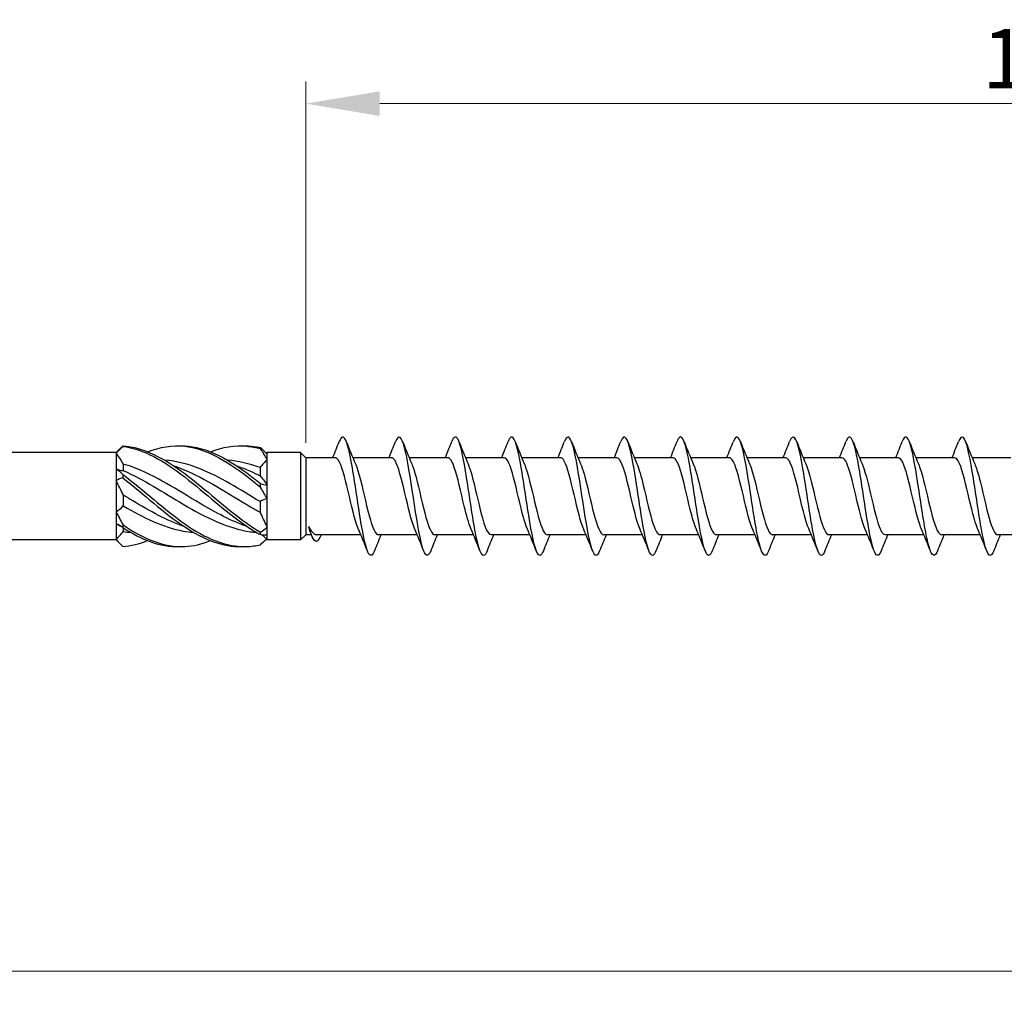
# Model space of a CAD drawing. Units: millimetres. Extents: x 1726 to 2466, y 1253 to 1639.
# Drawn here: x 2023 to 2089, y 1466 to 1532 of the extents above; entities that cross this region are included whole.
import ezdxf

# ---------------------------------------------------------------- set-up
doc = ezdxf.new("R2010")
doc.units = ezdxf.units.MM
doc.layers.add('Dimensions', color=1, linetype='Continuous', lineweight=20)
doc.layers.add('Part', color=7, linetype='Continuous', lineweight=25)
doc.styles.add('EU_style', font='arial.ttf')
doc.dimstyles.new('Dim_2D', dxfattribs={"dimtxt": 4, "dimasz": 5, "dimexe": 1.5, "dimexo": 1, "dimgap": 1, "dimtad": 1, "dimdec": 1, "dimdsep": 46, "dimtxsty": 'EU_style', "dimcen": 2.5, "dimclrd": 256, "dimclre": 256, "dimclrt": 256, "dimadec": 0, "dimazin": 0, "dimtfac": 1, "dimtdec": 1, "dimtmove": 0, "dimatfit": 3, "dimfxl": 0, "dimtolj": 1, "dimtzin": 0, "dimlwd": -1, "dimlwe": -1, "dimarcsym": 0})

# ---------------------------------------------------------------- blocks, each defined once
blk = doc.blocks.new('*D5')
at = {"layer": 'Defpoints', "color": 0}
for p in [(2142.25, 1500), (1862.223, 1494.804), (2142.25, 1467.939)]:
    blk.add_point(p, dxfattribs=at)
at = {"layer": 'Dimensions'}
for p, q in [((2142.25, 1499), (2142.25, 1466.439)), ((1862.223, 1493.804), (1862.223, 1466.439)), ((1867.223, 1467.939), (2137.25, 1467.939))]:
    blk.add_line(p, q, dxfattribs=at)
for points in [[(1867.223, 1468.772), (1867.223, 1467.106), (1862.223, 1467.939)], [(2137.25, 1468.772), (2137.25, 1467.106), (2142.25, 1467.939)]]:
    blk.add_solid(points, dxfattribs=at)
at = {"layer": 'Dimensions', "insert": (2002.237, 1470.981), "char_height": 4, "attachment_point": 5, "style": 'EU_style'}
blk.add_mtext('\\A1;280', dxfattribs=at)
blk = doc.blocks.new('*D6')
at = {"layer": 'Defpoints', "color": 0}
for p in [(2142.25, 1526.505), (2042.25, 1502.6), (2142.25, 1500)]:
    blk.add_point(p, dxfattribs=at)
at = {"layer": 'Dimensions'}
for p, q in [((2042.25, 1503.6), (2042.25, 1528.005)), ((2142.25, 1501), (2142.25, 1528.005)), ((2047.25, 1526.505), (2137.25, 1526.505))]:
    blk.add_line(p, q, dxfattribs=at)
for points in [[(2047.25, 1527.338), (2047.25, 1525.672), (2042.25, 1526.505)], [(2137.25, 1527.338), (2137.25, 1525.672), (2142.25, 1526.505)]]:
    blk.add_solid(points, dxfattribs=at)
at = {"layer": 'Dimensions', "insert": (2092.448, 1529.547), "char_height": 4, "attachment_point": 5, "style": 'EU_style'}
blk.add_mtext('\\A1;100', dxfattribs=at)

msp = doc.modelspace()

# ---------------------------------------------------------------- linework, layer by layer
at = {"layer": 'Part'}
for p, q in [((2029.45, 1502.95), (2029.748, 1503.248)), ((2029.45, 1502.95), (1868.55, 1502.95)), ((2029.45, 1502.95), (2029.45, 1502.913)), ((2029.45, 1502.913), (2029.45, 1501.86)), ((2039.598, 1502.898), (2039.65, 1502.95)), ((2041.9, 1502.95), (2039.65, 1502.95)), ((2039.65, 1502.851), (2039.65, 1502.95)), ((2039.65, 1502.472), (2039.65, 1502.851)), ((2041.9, 1502.95), (2041.9, 1497.05)), ((2042.25, 1502.6), (2041.9, 1502.95)), ((2042.25, 1502.6), (2042.25, 1497.4)), ((2044.24, 1502.6), (2042.25, 1502.6)), ((2048.04, 1502.6), (2045.43, 1502.6)), ((2051.84, 1502.6), (2049.23, 1502.6)), ((2055.64, 1502.6), (2053.03, 1502.6)), ((2059.44, 1502.6), (2056.83, 1502.6)), ((2063.24, 1502.6), (2060.63, 1502.6)), ((2067.04, 1502.6), (2064.43, 1502.6)), ((2070.84, 1502.6), (2068.23, 1502.6)), ((2074.64, 1502.6), (2072.03, 1502.6)), ((2078.44, 1502.6), (2075.83, 1502.6)), ((2082.24, 1502.6), (2079.63, 1502.6)), ((2086.04, 1502.6), (2083.43, 1502.6)), ((2089.84, 1502.6), (2087.23, 1502.6)), ((2029.934, 1502.173), (2029.934, 1501.729)), ((2039.166, 1501.929), (2039.166, 1501.386)), ((2039.65, 1500.768), (2039.65, 1502.472)), ((2029.45, 1501.86), (2029.45, 1501.053)), ((2029.45, 1501.053), (2029.45, 1498.947)), ((2039.65, 1499.841), (2039.65, 1500.768)), ((2029.934, 1500.078), (2029.934, 1499.342)), ((2039.166, 1499.635), (2039.166, 1498.926)), ((2039.65, 1497.917), (2039.65, 1499.841)), ((2029.45, 1498.947), (2029.45, 1498.14)), ((2029.45, 1498.14), (2029.45, 1497.087)), ((2029.934, 1497.861), (2029.934, 1497.613)), ((2039.323, 1497.377), (2039.65, 1497.05)), ((2039.65, 1497.369), (2039.65, 1497.917)), ((2039.65, 1497.05), (2039.65, 1497.369)), ((2042.25, 1497.4), (2041.9, 1497.05)), ((2042.631, 1497.4), (2042.25, 1497.4)), ((2045.97, 1497.4), (2042.996, 1497.4)), ((2049.77, 1497.4), (2047.16, 1497.4)), ((2053.57, 1497.4), (2050.96, 1497.4)), ((2057.37, 1497.4), (2054.76, 1497.4)), ((2061.17, 1497.4), (2058.56, 1497.4)), ((2064.97, 1497.4), (2062.36, 1497.4)), ((2068.77, 1497.4), (2066.16, 1497.4)), ((2072.57, 1497.4), (2069.96, 1497.4)), ((2076.37, 1497.4), (2073.76, 1497.4)), ((2080.17, 1497.4), (2077.56, 1497.4)), ((2083.97, 1497.4), (2081.36, 1497.4)), ((2087.77, 1497.4), (2085.16, 1497.4)), ((2091.57, 1497.4), (2088.96, 1497.4)), ((2029.45, 1497.05), (1868.55, 1497.05)), ((2029.45, 1497.087), (2029.45, 1497.05)), ((2029.45, 1497.05), (2029.748, 1496.752)), ((2041.9, 1497.05), (2039.65, 1497.05))]:
    msp.add_line(p, q, dxfattribs=at)
for points, knots in [([(2046.888, 1496.314), (2046.765, 1496.007), (2046.643, 1495.919), (2046.52, 1496.092), (2046.32, 1496.374), (2046.121, 1497.337), (2045.921, 1498.569), (2045.722, 1499.802), (2045.522, 1501.267), (2045.322, 1502.338), (2045.123, 1503.409), (2044.923, 1504.054), (2044.724, 1503.996), (2044.653, 1503.976), (2044.582, 1503.868), (2044.512, 1503.687)], [140.977949, 140.977949, 140.977949, 140.977949, 141.586597, 141.586597, 141.586597, 142.576713, 142.576713, 142.576713, 143.566829, 143.566829, 143.566829, 144.556945, 144.556945, 144.556945, 144.906983, 144.906983, 144.906983, 144.906983]), ([(2050.688, 1496.306), (2050.496, 1495.823), (2050.305, 1495.935), (2050.113, 1496.606), (2049.913, 1497.304), (2049.714, 1498.587), (2049.514, 1499.907), (2049.314, 1501.227), (2049.115, 1502.543), (2048.915, 1503.292), (2048.716, 1504.042), (2048.516, 1504.203), (2048.316, 1503.705), (2048.315, 1503.702), (2048.313, 1503.698), (2048.312, 1503.694)], [134.694763, 134.694763, 134.694763, 134.694763, 135.645901, 135.645901, 135.645901, 136.636017, 136.636017, 136.636017, 137.626133, 137.626133, 137.626133, 138.616249, 138.616249, 138.616249, 138.623797, 138.623797, 138.623797, 138.623797]), ([(2054.488, 1496.312), (2054.427, 1496.155), (2054.366, 1496.053), (2054.305, 1496.016), (2054.105, 1495.897), (2053.905, 1496.479), (2053.706, 1497.513), (2053.506, 1498.547), (2053.307, 1500.002), (2053.107, 1501.255), (2052.907, 1502.509), (2052.708, 1503.523), (2052.508, 1503.864), (2052.376, 1504.09), (2052.244, 1504.017), (2052.112, 1503.686)], [128.411578, 128.411578, 128.411578, 128.411578, 128.715088, 128.715088, 128.715088, 129.705204, 129.705204, 129.705204, 130.69532, 130.69532, 130.69532, 131.685436, 131.685436, 131.685436, 132.340612, 132.340612, 132.340612, 132.340612]), ([(2058.288, 1496.314), (2058.158, 1495.988), (2058.028, 1495.912), (2057.897, 1496.127), (2057.698, 1496.456), (2057.498, 1497.46), (2057.299, 1498.71), (2057.099, 1499.959), (2056.899, 1501.416), (2056.7, 1502.458), (2056.5, 1503.499), (2056.301, 1504.094), (2056.101, 1503.987), (2056.038, 1503.953), (2055.975, 1503.85), (2055.912, 1503.688)], [122.128393, 122.128393, 122.128393, 122.128393, 122.774392, 122.774392, 122.774392, 123.764508, 123.764508, 123.764508, 124.754624, 124.754624, 124.754624, 125.74474, 125.74474, 125.74474, 126.057427, 126.057427, 126.057427, 126.057427]), ([(2062.088, 1496.306), (2061.889, 1495.801), (2061.69, 1495.948), (2061.49, 1496.687), (2061.291, 1497.427), (2061.091, 1498.736), (2060.891, 1500.056), (2060.692, 1501.376), (2060.492, 1502.666), (2060.293, 1503.375), (2060.099, 1504.062), (2059.905, 1504.182), (2059.712, 1503.694)], [115.845208, 115.845208, 115.845208, 115.845208, 116.833695, 116.833695, 116.833695, 117.823812, 117.823812, 117.823812, 118.813928, 118.813928, 118.813928, 119.774241, 119.774241, 119.774241, 119.774241]), ([(2065.888, 1496.313), (2065.819, 1496.137), (2065.751, 1496.03), (2065.682, 1496.006), (2065.482, 1495.936), (2065.283, 1496.568), (2065.083, 1497.632), (2064.884, 1498.696), (2064.684, 1500.159), (2064.484, 1501.396), (2064.285, 1502.633), (2064.085, 1503.607), (2063.886, 1503.9), (2063.761, 1504.083), (2063.636, 1503.998), (2063.512, 1503.686)], [109.562022, 109.562022, 109.562022, 109.562022, 109.902883, 109.902883, 109.902883, 110.892999, 110.892999, 110.892999, 111.883115, 111.883115, 111.883115, 112.873231, 112.873231, 112.873231, 113.491056, 113.491056, 113.491056, 113.491056]), ([(2069.688, 1496.313), (2069.55, 1495.969), (2069.413, 1495.906), (2069.275, 1496.167), (2069.075, 1496.544), (2068.876, 1497.588), (2068.676, 1498.852), (2068.476, 1500.117), (2068.277, 1501.564), (2068.077, 1502.574), (2067.878, 1503.585), (2067.678, 1504.128), (2067.478, 1503.972), (2067.423, 1503.929), (2067.367, 1503.832), (2067.312, 1503.689)], [103.278837, 103.278837, 103.278837, 103.278837, 103.962187, 103.962187, 103.962187, 104.952303, 104.952303, 104.952303, 105.942419, 105.942419, 105.942419, 106.932535, 106.932535, 106.932535, 107.207871, 107.207871, 107.207871, 107.207871]), ([(2073.488, 1496.306), (2073.481, 1496.288), (2073.474, 1496.27), (2073.467, 1496.254), (2073.267, 1495.791), (2073.067, 1495.993), (2072.868, 1496.773), (2072.668, 1497.553), (2072.468, 1498.887), (2072.269, 1500.206), (2072.069, 1501.524), (2071.87, 1502.786), (2071.67, 1503.453), (2071.484, 1504.074), (2071.298, 1504.16), (2071.112, 1503.693)], [96.995652, 96.995652, 96.995652, 96.995652, 97.031374, 97.031374, 97.031374, 98.02149, 98.02149, 98.02149, 99.011606, 99.011606, 99.011606, 100.001722, 100.001722, 100.001722, 100.924686, 100.924686, 100.924686, 100.924686]), ([(2077.288, 1496.314), (2077.212, 1496.118), (2077.136, 1496.008), (2077.059, 1496), (2076.86, 1495.98), (2076.66, 1496.662), (2076.461, 1497.754), (2076.261, 1498.846), (2076.061, 1500.316), (2075.862, 1501.535), (2075.662, 1502.754), (2075.463, 1503.685), (2075.263, 1503.93), (2075.146, 1504.074), (2075.029, 1503.98), (2074.912, 1503.685)], [90.712466, 90.712466, 90.712466, 90.712466, 91.090678, 91.090678, 91.090678, 92.080794, 92.080794, 92.080794, 93.07091, 93.07091, 93.07091, 94.061026, 94.061026, 94.061026, 94.6415, 94.6415, 94.6415, 94.6415]), ([(2081.088, 1496.312), (2080.943, 1495.95), (2080.798, 1495.903), (2080.652, 1496.212), (2080.453, 1496.636), (2080.253, 1497.718), (2080.053, 1498.996), (2079.854, 1500.274), (2079.654, 1501.708), (2079.455, 1502.687), (2079.255, 1503.665), (2079.055, 1504.156), (2078.856, 1503.952), (2078.808, 1503.902), (2078.76, 1503.813), (2078.712, 1503.69)], [84.429281, 84.429281, 84.429281, 84.429281, 85.149981, 85.149981, 85.149981, 86.140098, 86.140098, 86.140098, 87.130214, 87.130214, 87.130214, 88.12033, 88.12033, 88.12033, 88.358315, 88.358315, 88.358315, 88.358315]), ([(2084.888, 1496.307), (2084.873, 1496.269), (2084.859, 1496.235), (2084.844, 1496.204), (2084.644, 1495.788), (2084.445, 1496.044), (2084.245, 1496.863), (2084.046, 1497.683), (2083.846, 1499.04), (2083.646, 1500.355), (2083.447, 1501.67), (2083.247, 1502.902), (2083.047, 1503.526), (2082.869, 1504.083), (2082.69, 1504.139), (2082.512, 1503.693)], [78.146096, 78.146096, 78.146096, 78.146096, 78.219169, 78.219169, 78.219169, 79.209285, 79.209285, 79.209285, 80.199401, 80.199401, 80.199401, 81.189517, 81.189517, 81.189517, 82.07513, 82.07513, 82.07513, 82.07513]), ([(2088.688, 1496.314), (2088.604, 1496.1), (2088.521, 1495.989), (2088.437, 1496.001), (2088.237, 1496.03), (2088.038, 1496.76), (2087.838, 1497.879), (2087.638, 1498.999), (2087.439, 1500.473), (2087.239, 1501.672), (2087.04, 1502.871), (2086.84, 1503.759), (2086.64, 1503.955), (2086.531, 1504.063), (2086.421, 1503.961), (2086.312, 1503.685)], [71.86291, 71.86291, 71.86291, 71.86291, 72.278473, 72.278473, 72.278473, 73.268589, 73.268589, 73.268589, 74.258705, 74.258705, 74.258705, 75.248821, 75.248821, 75.248821, 75.791944, 75.791944, 75.791944, 75.791944]), ([(2029.902, 1503.393), (2029.901, 1503.388), (2029.9, 1503.384), (2029.9, 1503.374), (2029.901, 1503.37), (2029.902, 1503.365)], [-0.02500525, -0.02500525, -0.02500525, -0.02500525, -0.01269446, -0.01269446, 0, 0, 0, 0]), ([(2029.902, 1503.393), (2031.297, 1503.306), (2032.692, 1502.571), (2034.087, 1501.526), (2035.481, 1500.481), (2036.876, 1499.163), (2038.271, 1498.176), (2038.58, 1497.957), (2038.889, 1497.754), (2039.198, 1497.573)], [0.111446, 0.111446, 0.111446, 0.111446, 1.142444, 1.142444, 1.142444, 2.173443, 2.173443, 2.173443, 2.401828, 2.401828, 2.401828, 2.401828]), ([(2029.902, 1503.365), (2031.297, 1503.192), (2032.692, 1502.379), (2034.087, 1501.299), (2035.481, 1500.218), (2036.876, 1498.908), (2038.271, 1497.97), (2038.58, 1497.762), (2038.889, 1497.572), (2039.198, 1497.404)], [0.111446, 0.111446, 0.111446, 0.111446, 1.142444, 1.142444, 1.142444, 2.173443, 2.173443, 2.173443, 2.401828, 2.401828, 2.401828, 2.401828]), ([(2031.575, 1502.999), (2032.412, 1503.324), (2033.249, 1503.465), (2034.087, 1503.373), (2035.481, 1503.219), (2036.876, 1502.423), (2038.271, 1501.349), (2038.58, 1501.112), (2038.889, 1500.862), (2039.198, 1500.607)], [0.523599, 0.523599, 0.523599, 0.523599, 1.142444, 1.142444, 1.142444, 2.173443, 2.173443, 2.173443, 2.401828, 2.401828, 2.401828, 2.401828]), ([(2033.7, 1503.399), (2033.829, 1503.404), (2033.958, 1503.403), (2034.087, 1503.396), (2035.481, 1503.328), (2036.876, 1502.611), (2038.271, 1501.575), (2038.58, 1501.345), (2038.889, 1501.102), (2039.198, 1500.851)], [1.047198, 1.047198, 1.047198, 1.047198, 1.142444, 1.142444, 1.142444, 2.173443, 2.173443, 2.173443, 2.401828, 2.401828, 2.401828, 2.401828]), ([(2035.825, 1502.999), (2036.64, 1503.316), (2037.456, 1503.458), (2038.271, 1503.38), (2038.58, 1503.35), (2038.889, 1503.29), (2039.198, 1503.203)], [1.5707963, 1.5707963, 1.5707963, 1.5707963, 2.1734428, 2.1734428, 2.1734428, 2.4018284, 2.4018284, 2.4018284, 2.4018284]), ([(2037.95, 1503.399), (2038.057, 1503.403), (2038.164, 1503.403), (2038.271, 1503.399), (2038.58, 1503.388), (2038.889, 1503.348), (2039.198, 1503.278)], [2.0943951, 2.0943951, 2.0943951, 2.0943951, 2.1734428, 2.1734428, 2.1734428, 2.4018284, 2.4018284, 2.4018284, 2.4018284]), ([(2039.198, 1503.203), (2039.199, 1503.215), (2039.2, 1503.228), (2039.2, 1503.253), (2039.199, 1503.266), (2039.198, 1503.278)], [-0.02500525, -0.02500525, -0.02500525, -0.02500525, -0.01269446, -0.01269446, 0, 0, 0, 0]), ([(2045.797, 1497.815), (2045.734, 1497.956), (2045.672, 1498.132), (2045.61, 1498.337), (2045.388, 1499.072), (2045.166, 1500.156), (2044.943, 1501.033), (2044.721, 1501.91), (2044.499, 1502.539), (2044.276, 1502.595), (2044.264, 1502.598), (2044.252, 1502.6), (2044.24, 1502.6)], [141.940339, 141.940339, 141.940339, 141.940339, 142.248429, 142.248429, 142.248429, 143.35113, 143.35113, 143.35113, 144.453831, 144.453831, 144.453831, 144.513262, 144.513262, 144.513262, 144.513262]), ([(2049.597, 1497.809), (2049.379, 1498.313), (2049.162, 1499.265), (2048.945, 1500.196), (2048.722, 1501.149), (2048.5, 1502.037), (2048.278, 1502.402), (2048.199, 1502.532), (2048.12, 1502.594), (2048.04, 1502.592)], [135.657154, 135.657154, 135.657154, 135.657154, 136.734924, 136.734924, 136.734924, 137.837625, 137.837625, 137.837625, 138.230077, 138.230077, 138.230077, 138.230077]), ([(2053.397, 1497.815), (2053.246, 1498.166), (2053.096, 1498.714), (2052.946, 1499.338), (2052.724, 1500.262), (2052.501, 1501.311), (2052.279, 1501.945), (2052.133, 1502.362), (2051.987, 1502.587), (2051.84, 1502.592)], [129.373969, 129.373969, 129.373969, 129.373969, 130.118718, 130.118718, 130.118718, 131.221419, 131.221419, 131.221419, 131.946891, 131.946891, 131.946891, 131.946891]), ([(2057.197, 1497.817), (2057.114, 1498.007), (2057.031, 1498.256), (2056.948, 1498.553), (2056.725, 1499.346), (2056.503, 1500.442), (2056.281, 1501.274), (2056.067, 1502.074), (2055.854, 1502.597), (2055.64, 1502.6)], [123.090783, 123.090783, 123.090783, 123.090783, 123.502512, 123.502512, 123.502512, 124.605213, 124.605213, 124.605213, 125.663706, 125.663706, 125.663706, 125.663706]), ([(2060.997, 1497.81), (2060.981, 1497.846), (2060.965, 1497.885), (2060.949, 1497.926), (2060.727, 1498.502), (2060.504, 1499.523), (2060.282, 1500.464), (2060.06, 1501.404), (2059.837, 1502.22), (2059.615, 1502.492), (2059.557, 1502.564), (2059.499, 1502.597), (2059.44, 1502.594)], [116.807598, 116.807598, 116.807598, 116.807598, 116.886306, 116.886306, 116.886306, 117.989007, 117.989007, 117.989007, 119.091708, 119.091708, 119.091708, 119.380521, 119.380521, 119.380521, 119.380521]), ([(2064.797, 1497.813), (2064.625, 1498.214), (2064.454, 1498.875), (2064.283, 1499.602), (2064.061, 1500.546), (2063.839, 1501.557), (2063.617, 1502.113), (2063.491, 1502.427), (2063.366, 1502.589), (2063.24, 1502.591)], [110.524413, 110.524413, 110.524413, 110.524413, 111.372801, 111.372801, 111.372801, 112.475502, 112.475502, 112.475502, 113.097336, 113.097336, 113.097336, 113.097336]), ([(2068.597, 1497.818), (2068.493, 1498.057), (2068.389, 1498.389), (2068.285, 1498.784), (2068.063, 1499.628), (2067.84, 1500.722), (2067.618, 1501.502), (2067.425, 1502.178), (2067.233, 1502.591), (2067.04, 1502.598)], [104.241228, 104.241228, 104.241228, 104.241228, 104.756595, 104.756595, 104.756595, 105.859296, 105.859296, 105.859296, 106.81415, 106.81415, 106.81415, 106.81415]), ([(2072.397, 1497.812), (2072.36, 1497.896), (2072.323, 1497.992), (2072.286, 1498.099), (2072.064, 1498.752), (2071.842, 1499.808), (2071.619, 1500.726), (2071.397, 1501.644), (2071.175, 1502.38), (2070.952, 1502.556), (2070.915, 1502.585), (2070.878, 1502.599), (2070.84, 1502.597)], [97.958042, 97.958042, 97.958042, 97.958042, 98.140389, 98.140389, 98.140389, 99.24309, 99.24309, 99.24309, 100.345791, 100.345791, 100.345791, 100.530965, 100.530965, 100.530965, 100.530965]), ([(2076.197, 1497.811), (2076.005, 1498.26), (2075.813, 1499.046), (2075.621, 1499.87), (2075.398, 1500.824), (2075.176, 1501.785), (2074.954, 1502.259), (2074.849, 1502.481), (2074.745, 1502.591), (2074.64, 1502.59)], [91.674857, 91.674857, 91.674857, 91.674857, 92.626884, 92.626884, 92.626884, 93.729585, 93.729585, 93.729585, 94.24778, 94.24778, 94.24778, 94.24778]), ([(2079.997, 1497.817), (2079.872, 1498.107), (2079.747, 1498.53), (2079.622, 1499.028), (2079.4, 1499.914), (2079.178, 1500.995), (2078.955, 1501.714), (2078.784, 1502.268), (2078.612, 1502.588), (2078.44, 1502.595)], [85.391672, 85.391672, 85.391672, 85.391672, 86.010678, 86.010678, 86.010678, 87.113379, 87.113379, 87.113379, 87.964594, 87.964594, 87.964594, 87.964594]), ([(2083.797, 1497.815), (2083.739, 1497.946), (2083.681, 1498.106), (2083.624, 1498.293), (2083.401, 1499.014), (2083.179, 1500.095), (2082.957, 1500.98), (2082.734, 1501.865), (2082.512, 1502.514), (2082.29, 1502.591), (2082.273, 1502.597), (2082.257, 1502.6), (2082.24, 1502.599)], [79.108486, 79.108486, 79.108486, 79.108486, 79.394472, 79.394472, 79.394472, 80.497173, 80.497173, 80.497173, 81.599874, 81.599874, 81.599874, 81.681409, 81.681409, 81.681409, 81.681409]), ([(2087.597, 1497.809), (2087.384, 1498.304), (2087.171, 1499.226), (2086.958, 1500.139), (2086.736, 1501.093), (2086.513, 1501.995), (2086.291, 1502.38), (2086.208, 1502.524), (2086.124, 1502.594), (2086.04, 1502.591)], [72.825301, 72.825301, 72.825301, 72.825301, 73.880967, 73.880967, 73.880967, 74.983668, 74.983668, 74.983668, 75.398224, 75.398224, 75.398224, 75.398224]), ([(2038.304, 1497.952), (2037.241, 1498.314), (2036.178, 1498.882), (2035.115, 1499.516), (2033.603, 1500.416), (2032.092, 1501.405), (2030.58, 1501.961), (2030.365, 1502.041), (2030.15, 1502.111), (2029.934, 1502.173)], [-2.181662, -2.181662, -2.181662, -2.181662, -1.395853, -1.395853, -1.395853, -0.278432, -0.278432, -0.278432, -0.119336, -0.119336, -0.119336, -0.119336]), ([(2039.166, 1499.635), (2037.815, 1500.444), (2036.465, 1501.31), (2035.115, 1501.852), (2034.317, 1502.172), (2033.519, 1502.371), (2032.721, 1502.435)], [-2.393938, -2.393938, -2.393938, -2.393938, -1.395853, -1.395853, -1.395853, -0.805954, -0.805954, -0.805954, -0.805954]), ([(2033.346, 1502.05), (2033.559, 1501.98), (2033.772, 1501.901), (2033.985, 1501.813), (2035.497, 1501.19), (2037.008, 1500.171), (2038.52, 1499.292), (2038.735, 1499.166), (2038.95, 1499.044), (2039.166, 1498.926)], [0.959931, 0.959931, 0.959931, 0.959931, 1.117421, 1.117421, 1.117421, 2.234842, 2.234842, 2.234842, 2.393938, 2.393938, 2.393938, 2.393938]), ([(2037.596, 1502.049), (2037.904, 1501.947), (2038.212, 1501.827), (2038.52, 1501.691), (2038.735, 1501.596), (2038.95, 1501.494), (2039.166, 1501.386)], [2.0071286, 2.0071286, 2.0071286, 2.0071286, 2.234842, 2.234842, 2.234842, 2.3939385, 2.3939385, 2.3939385, 2.3939385]), ([(2045.603, 1502.189), (2045.633, 1502.121), (2045.663, 1502.044), (2045.693, 1501.959), (2045.916, 1501.331), (2046.138, 1500.285), (2046.36, 1499.359), (2046.583, 1498.433), (2046.805, 1497.67), (2047.027, 1497.462), (2047.071, 1497.421), (2047.115, 1497.402), (2047.16, 1497.404)], [-143.944592, -143.944592, -143.944592, -143.944592, -143.795983, -143.795983, -143.795983, -142.693282, -142.693282, -142.693282, -141.590581, -141.590581, -141.590581, -141.371669, -141.371669, -141.371669, -141.371669]), ([(2049.403, 1502.183), (2049.501, 1501.959), (2049.598, 1501.655), (2049.695, 1501.293), (2049.917, 1500.464), (2050.139, 1499.369), (2050.362, 1498.57), (2050.561, 1497.855), (2050.76, 1497.408), (2050.96, 1497.401)], [-137.661407, -137.661407, -137.661407, -137.661407, -137.179777, -137.179777, -137.179777, -136.077076, -136.077076, -136.077076, -135.088484, -135.088484, -135.088484, -135.088484]), ([(2053.203, 1502.187), (2053.368, 1501.802), (2053.532, 1501.178), (2053.696, 1500.485), (2053.918, 1499.546), (2054.141, 1498.522), (2054.363, 1497.939), (2054.495, 1497.593), (2054.627, 1497.412), (2054.76, 1497.409)], [-131.378221, -131.378221, -131.378221, -131.378221, -130.563571, -130.563571, -130.563571, -129.46087, -129.46087, -129.46087, -128.805299, -128.805299, -128.805299, -128.805299]), ([(2057.003, 1502.191), (2057.013, 1502.17), (2057.022, 1502.148), (2057.031, 1502.126), (2057.253, 1501.575), (2057.475, 1500.568), (2057.698, 1499.623), (2057.92, 1498.677), (2058.142, 1497.837), (2058.364, 1497.534), (2058.43, 1497.445), (2058.495, 1497.404), (2058.56, 1497.407)], [-125.095036, -125.095036, -125.095036, -125.095036, -125.050066, -125.050066, -125.050066, -123.947365, -123.947365, -123.947365, -122.844664, -122.844664, -122.844664, -122.522113, -122.522113, -122.522113, -122.522113]), ([(2060.803, 1502.184), (2060.88, 1502.01), (2060.956, 1501.785), (2061.032, 1501.519), (2061.254, 1500.744), (2061.477, 1499.651), (2061.699, 1498.803), (2061.919, 1497.962), (2062.139, 1497.401), (2062.36, 1497.4)], [-118.811851, -118.811851, -118.811851, -118.811851, -118.43386, -118.43386, -118.43386, -117.331159, -117.331159, -117.331159, -116.238928, -116.238928, -116.238928, -116.238928]), ([(2064.603, 1502.184), (2064.747, 1501.849), (2064.89, 1501.337), (2065.033, 1500.746), (2065.256, 1499.831), (2065.478, 1498.772), (2065.7, 1498.114), (2065.853, 1497.661), (2066.007, 1497.413), (2066.16, 1497.407)], [-112.528666, -112.528666, -112.528666, -112.528666, -111.817654, -111.817654, -111.817654, -110.714953, -110.714953, -110.714953, -109.955743, -109.955743, -109.955743, -109.955743]), ([(2068.403, 1502.191), (2068.614, 1501.701), (2068.824, 1500.795), (2069.035, 1499.891), (2069.257, 1498.936), (2069.48, 1498.028), (2069.702, 1497.633), (2069.788, 1497.48), (2069.874, 1497.407), (2069.96, 1497.409)], [-106.24548, -106.24548, -106.24548, -106.24548, -105.201448, -105.201448, -105.201448, -104.098747, -104.098747, -104.098747, -103.672558, -103.672558, -103.672558, -103.672558]), ([(2072.203, 1502.186), (2072.259, 1502.06), (2072.314, 1501.907), (2072.369, 1501.73), (2072.592, 1501.016), (2072.814, 1499.937), (2073.036, 1499.048), (2073.259, 1498.159), (2073.481, 1497.5), (2073.703, 1497.411), (2073.722, 1497.404), (2073.741, 1497.4), (2073.76, 1497.401)], [-99.962295, -99.962295, -99.962295, -99.962295, -99.687943, -99.687943, -99.687943, -98.585242, -98.585242, -98.585242, -97.482541, -97.482541, -97.482541, -97.389372, -97.389372, -97.389372, -97.389372]), ([(2076.003, 1502.183), (2076.126, 1501.899), (2076.248, 1501.486), (2076.371, 1501), (2076.593, 1500.118), (2076.815, 1499.035), (2077.038, 1498.309), (2077.212, 1497.741), (2077.386, 1497.412), (2077.56, 1497.404)], [-93.67911, -93.67911, -93.67911, -93.67911, -93.071737, -93.071737, -93.071737, -91.969036, -91.969036, -91.969036, -91.106187, -91.106187, -91.106187, -91.106187]), ([(2079.803, 1502.189), (2079.993, 1501.745), (2080.183, 1500.974), (2080.372, 1500.16), (2080.595, 1499.207), (2080.817, 1498.239), (2081.039, 1497.756), (2081.146, 1497.524), (2081.253, 1497.409), (2081.36, 1497.41)], [-87.395924, -87.395924, -87.395924, -87.395924, -86.455531, -86.455531, -86.455531, -85.35283, -85.35283, -85.35283, -84.823002, -84.823002, -84.823002, -84.823002]), ([(2083.603, 1502.188), (2083.638, 1502.11), (2083.672, 1502.021), (2083.707, 1501.921), (2083.929, 1501.277), (2084.151, 1500.224), (2084.374, 1499.303), (2084.596, 1498.383), (2084.818, 1497.637), (2085.041, 1497.45), (2085.08, 1497.417), (2085.12, 1497.402), (2085.16, 1497.403)], [-81.112739, -81.112739, -81.112739, -81.112739, -80.942026, -80.942026, -80.942026, -79.839325, -79.839325, -79.839325, -78.736624, -78.736624, -78.736624, -78.539816, -78.539816, -78.539816, -78.539816]), ([(2087.403, 1502.182), (2087.505, 1501.948), (2087.607, 1501.626), (2087.708, 1501.243), (2087.93, 1500.403), (2088.153, 1499.309), (2088.375, 1498.523), (2088.57, 1497.833), (2088.765, 1497.409), (2088.96, 1497.402)], [-74.829554, -74.829554, -74.829554, -74.829554, -74.32582, -74.32582, -74.32582, -73.223119, -73.223119, -73.223119, -72.256631, -72.256631, -72.256631, -72.256631]), ([(2029.902, 1501.477), (2029.901, 1501.439), (2029.9, 1501.401), (2029.9, 1501.325), (2029.901, 1501.286), (2029.902, 1501.247)], [-0.02500525, -0.02500525, -0.02500525, -0.02500525, -0.01269446, -0.01269446, 0, 0, 0, 0]), ([(2029.902, 1501.477), (2031.297, 1500.423), (2032.692, 1499.106), (2034.087, 1498.129), (2035.481, 1497.153), (2036.876, 1496.551), (2038.271, 1496.601), (2038.58, 1496.612), (2038.889, 1496.652), (2039.198, 1496.722)], [0.111446, 0.111446, 0.111446, 0.111446, 1.142444, 1.142444, 1.142444, 2.173443, 2.173443, 2.173443, 2.401828, 2.401828, 2.401828, 2.401828]), ([(2029.902, 1501.247), (2031.297, 1500.16), (2032.692, 1498.853), (2034.087, 1497.926), (2035.374, 1497.07), (2036.662, 1496.567), (2037.95, 1496.601)], [0.111446, 0.111446, 0.111446, 0.111446, 1.142444, 1.142444, 1.142444, 2.094395, 2.094395, 2.094395, 2.094395]), ([(2029.934, 1501.729), (2031.285, 1501.14), (2032.635, 1500.259), (2033.985, 1499.459), (2035.497, 1498.563), (2037.008, 1497.812), (2038.52, 1497.6), (2038.656, 1497.581), (2038.793, 1497.566), (2038.929, 1497.556)], [0.119336, 0.119336, 0.119336, 0.119336, 1.117421, 1.117421, 1.117421, 2.234842, 2.234842, 2.234842, 2.335639, 2.335639, 2.335639, 2.335639]), ([(2039.198, 1500.607), (2039.199, 1500.647), (2039.2, 1500.687), (2039.2, 1500.769), (2039.199, 1500.81), (2039.198, 1500.851)], [-0.02500525, -0.02500525, -0.02500525, -0.02500525, -0.01269446, -0.01269446, 0, 0, 0, 0]), ([(2034.054, 1497.951), (2032.896, 1498.346), (2031.738, 1498.989), (2030.58, 1499.687), (2030.365, 1499.816), (2030.15, 1499.947), (2029.934, 1500.078)], [-1.134464, -1.134464, -1.134464, -1.134464, -0.278432, -0.278432, -0.278432, -0.119336, -0.119336, -0.119336, -0.119336]), ([(2029.934, 1499.342), (2031.285, 1498.556), (2032.635, 1497.891), (2033.985, 1497.646), (2034.216, 1497.604), (2034.448, 1497.575), (2034.679, 1497.558)], [0.119336, 0.119336, 0.119336, 0.119336, 1.117421, 1.117421, 1.117421, 1.288441, 1.288441, 1.288441, 1.288441]), ([(2029.902, 1498.084), (2029.901, 1498.051), (2029.9, 1498.018), (2029.9, 1497.951), (2029.901, 1497.916), (2029.902, 1497.882)], [-0.02500525, -0.02500525, -0.02500525, -0.02500525, -0.01269446, -0.01269446, 0, 0, 0, 0]), ([(2029.902, 1498.084), (2031.297, 1497.118), (2032.692, 1496.535), (2034.087, 1496.604), (2034.666, 1496.632), (2035.246, 1496.772), (2035.825, 1497.001)], [0.111446, 0.111446, 0.111446, 0.111446, 1.142444, 1.142444, 1.142444, 1.570796, 1.570796, 1.570796, 1.570796]), ([(2042.45, 1497.948), (2042.563, 1497.73), (2042.674, 1497.572), (2042.857, 1497.428), (2042.926, 1497.4), (2042.996, 1497.4)], [0, 0, 0, 0, 0.1118269, 0.1118269, 0.1810549, 0.1810549, 0.1810549, 0.1810549]), ([(2043.209, 1497.217), (2043.036, 1496.828), (2042.862, 1496.88), (2042.689, 1497.261), (2042.609, 1497.436), (2042.53, 1497.675), (2042.45, 1497.948)], [1.059901, 1.059901, 1.059901, 1.059901, 1.919792, 1.919792, 1.919792, 2.314858, 2.314858, 2.314858, 2.314858]), ([(2039.198, 1497.404), (2039.199, 1497.432), (2039.2, 1497.46), (2039.2, 1497.516), (2039.199, 1497.544), (2039.198, 1497.573)], [-0.02500525, -0.02500525, -0.02500525, -0.02500525, -0.01269446, -0.01269446, 0, 0, 0, 0])]:
    msp.add_open_spline(points, degree=3, knots=knots, dxfattribs=at)
for points in [[(2029.902, 1503.365), (2029.751, 1503.217), (2029.599, 1503.066), (2029.45, 1502.913)], [(2029.748, 1503.248), (2029.799, 1503.299), (2029.851, 1503.347), (2029.902, 1503.393)], [(2039.198, 1503.278), (2039.349, 1503.13), (2039.501, 1502.985), (2039.65, 1502.851)], [(2044.07, 1502.6), (2044.221, 1502.962), (2044.368, 1503.328), (2044.512, 1503.694)], [(2044.988, 1503.694), (2045.187, 1503.189), (2045.39, 1502.685), (2045.603, 1502.191)], [(2047.87, 1502.6), (2048.021, 1502.962), (2048.168, 1503.328), (2048.312, 1503.694)], [(2048.788, 1503.694), (2048.987, 1503.189), (2049.19, 1502.685), (2049.403, 1502.191)], [(2051.67, 1502.6), (2051.821, 1502.962), (2051.968, 1503.328), (2052.112, 1503.694)], [(2052.588, 1503.694), (2052.787, 1503.189), (2052.99, 1502.685), (2053.203, 1502.191)], [(2055.47, 1502.6), (2055.621, 1502.962), (2055.768, 1503.328), (2055.912, 1503.694)], [(2056.388, 1503.694), (2056.587, 1503.189), (2056.79, 1502.685), (2057.003, 1502.191)], [(2059.27, 1502.6), (2059.421, 1502.962), (2059.568, 1503.328), (2059.712, 1503.694)], [(2060.188, 1503.694), (2060.387, 1503.189), (2060.59, 1502.685), (2060.803, 1502.191)], [(2063.07, 1502.6), (2063.221, 1502.962), (2063.368, 1503.328), (2063.512, 1503.694)], [(2063.988, 1503.694), (2064.187, 1503.189), (2064.39, 1502.685), (2064.603, 1502.191)], [(2066.87, 1502.6), (2067.021, 1502.962), (2067.168, 1503.328), (2067.312, 1503.694)], [(2067.788, 1503.694), (2067.987, 1503.189), (2068.19, 1502.685), (2068.403, 1502.191)], [(2070.67, 1502.6), (2070.821, 1502.962), (2070.968, 1503.328), (2071.112, 1503.694)], [(2071.588, 1503.694), (2071.787, 1503.189), (2071.99, 1502.685), (2072.203, 1502.191)], [(2074.47, 1502.6), (2074.621, 1502.962), (2074.768, 1503.328), (2074.912, 1503.694)], [(2075.388, 1503.694), (2075.587, 1503.189), (2075.79, 1502.685), (2076.003, 1502.191)], [(2078.27, 1502.6), (2078.421, 1502.962), (2078.568, 1503.328), (2078.712, 1503.694)], [(2079.188, 1503.694), (2079.387, 1503.189), (2079.59, 1502.685), (2079.803, 1502.191)], [(2082.07, 1502.6), (2082.221, 1502.962), (2082.368, 1503.328), (2082.512, 1503.694)], [(2082.988, 1503.694), (2083.187, 1503.189), (2083.39, 1502.685), (2083.603, 1502.191)], [(2085.87, 1502.6), (2086.021, 1502.962), (2086.168, 1503.328), (2086.312, 1503.694)], [(2086.788, 1503.694), (2086.987, 1503.189), (2087.19, 1502.685), (2087.403, 1502.191)], [(2029.934, 1502.173), (2029.786, 1502.451), (2029.621, 1502.698), (2029.45, 1502.913)], [(2039.65, 1502.472), (2039.502, 1502.732), (2039.351, 1502.976), (2039.198, 1503.203)], [(2039.166, 1501.929), (2038.434, 1502.202), (2037.703, 1502.375), (2036.971, 1502.436)], [(2039.65, 1502.472), (2039.479, 1502.306), (2039.312, 1502.125), (2039.166, 1501.929)], [(2029.45, 1501.86), (2029.598, 1501.759), (2029.749, 1501.63), (2029.902, 1501.477)], [(2029.45, 1501.86), (2029.621, 1501.784), (2029.788, 1501.738), (2029.934, 1501.729)], [(2029.902, 1501.247), (2029.751, 1501.204), (2029.599, 1501.14), (2029.45, 1501.053)], [(2039.166, 1501.386), (2039.314, 1501.21), (2039.479, 1501.003), (2039.65, 1500.768)], [(2029.934, 1500.078), (2029.786, 1500.395), (2029.621, 1500.721), (2029.45, 1501.053)], [(2039.198, 1500.851), (2039.349, 1500.802), (2039.501, 1500.772), (2039.65, 1500.768)], [(2039.65, 1499.841), (2039.502, 1500.083), (2039.351, 1500.34), (2039.198, 1500.607)], [(2029.45, 1498.947), (2029.621, 1499.047), (2029.788, 1499.177), (2029.934, 1499.342)], [(2039.65, 1499.841), (2039.479, 1499.809), (2039.312, 1499.743), (2039.166, 1499.635)], [(2029.45, 1498.947), (2029.598, 1498.661), (2029.749, 1498.372), (2029.902, 1498.084)], [(2039.166, 1498.926), (2039.314, 1498.581), (2039.479, 1498.243), (2039.65, 1497.917)], [(2029.902, 1497.882), (2029.751, 1497.986), (2029.599, 1498.074), (2029.45, 1498.14)], [(2029.804, 1497.947), (2029.692, 1497.992), (2029.572, 1498.056), (2029.45, 1498.14)], [(2042.556, 1497.591), (2042.521, 1497.681), (2042.485, 1497.801), (2042.45, 1497.948)], [(2029.45, 1497.087), (2029.621, 1497.263), (2029.788, 1497.439), (2029.934, 1497.613)], [(2029.902, 1497.882), (2031.168, 1497.052), (2032.434, 1496.568), (2033.7, 1496.601)], [(2029.934, 1497.613), (2030.099, 1497.589), (2030.264, 1497.571), (2030.429, 1497.559)], [(2039.198, 1497.573), (2039.349, 1497.672), (2039.501, 1497.787), (2039.65, 1497.917)], [(2039.65, 1497.369), (2039.502, 1497.351), (2039.351, 1497.363), (2039.198, 1497.404)], [(2042.63, 1497.401), (2042.606, 1497.465), (2042.581, 1497.528), (2042.556, 1497.591)], [(2043.291, 1497.4), (2043.263, 1497.339), (2043.236, 1497.277), (2043.209, 1497.216)], [(2046.412, 1496.306), (2046.213, 1496.811), (2046.01, 1497.315), (2045.797, 1497.809)], [(2047.33, 1497.4), (2047.179, 1497.038), (2047.032, 1496.672), (2046.888, 1496.306)], [(2050.212, 1496.306), (2050.013, 1496.811), (2049.81, 1497.315), (2049.597, 1497.809)], [(2051.13, 1497.4), (2050.979, 1497.038), (2050.832, 1496.672), (2050.688, 1496.306)], [(2054.012, 1496.306), (2053.813, 1496.811), (2053.61, 1497.315), (2053.397, 1497.809)], [(2054.93, 1497.4), (2054.779, 1497.038), (2054.632, 1496.672), (2054.488, 1496.306)], [(2057.812, 1496.306), (2057.613, 1496.811), (2057.41, 1497.315), (2057.197, 1497.809)], [(2058.73, 1497.4), (2058.579, 1497.038), (2058.432, 1496.672), (2058.288, 1496.306)], [(2061.612, 1496.306), (2061.413, 1496.811), (2061.21, 1497.315), (2060.997, 1497.809)], [(2062.53, 1497.4), (2062.379, 1497.038), (2062.232, 1496.672), (2062.088, 1496.306)], [(2065.412, 1496.306), (2065.213, 1496.811), (2065.01, 1497.315), (2064.797, 1497.809)], [(2066.33, 1497.4), (2066.179, 1497.038), (2066.032, 1496.672), (2065.888, 1496.306)], [(2069.212, 1496.306), (2069.013, 1496.811), (2068.81, 1497.315), (2068.597, 1497.809)], [(2070.13, 1497.4), (2069.979, 1497.038), (2069.832, 1496.672), (2069.688, 1496.306)], [(2073.012, 1496.306), (2072.813, 1496.811), (2072.61, 1497.315), (2072.397, 1497.809)], [(2073.93, 1497.4), (2073.779, 1497.038), (2073.632, 1496.672), (2073.488, 1496.306)], [(2076.812, 1496.306), (2076.613, 1496.811), (2076.41, 1497.315), (2076.197, 1497.809)], [(2077.73, 1497.4), (2077.579, 1497.038), (2077.432, 1496.672), (2077.288, 1496.306)], [(2080.612, 1496.306), (2080.413, 1496.811), (2080.21, 1497.315), (2079.997, 1497.809)], [(2081.53, 1497.4), (2081.379, 1497.038), (2081.232, 1496.672), (2081.088, 1496.306)], [(2084.412, 1496.306), (2084.213, 1496.811), (2084.01, 1497.315), (2083.797, 1497.809)], [(2085.33, 1497.4), (2085.179, 1497.038), (2085.032, 1496.672), (2084.888, 1496.306)], [(2088.212, 1496.306), (2088.013, 1496.811), (2087.81, 1497.315), (2087.597, 1497.809)], [(2089.13, 1497.4), (2088.979, 1497.038), (2088.832, 1496.672), (2088.688, 1496.306)], [(2029.45, 1497.087), (2029.598, 1496.902), (2029.749, 1496.742), (2029.902, 1496.607)], [(2029.902, 1496.607), (2030.46, 1496.642), (2031.017, 1496.78), (2031.575, 1497.001)], [(2039.198, 1496.722), (2039.331, 1496.853), (2039.466, 1496.981), (2039.598, 1497.102)]]:
    msp.add_open_spline(points, degree=3, dxfattribs=at)

# ---------------------------------------------------------------- dimensions: what is measured, and where the dimension line sits
at = {"layer": 'Dimensions'}
for base, p1, picture, middle in [((2142.25, 1526.505), (2042.25, 1502.6), '*D6', (2092.448, 1526.505)), ((2142.25, 1467.939), (1862.223, 1494.804), '*D5', (2002.237, 1467.939))]:
    dim = msp.add_linear_dim(base=base, p1=p1, p2=(2142.25, 1500), dimstyle='Dim_2D', dxfattribs=at)
    dim.commit()
    dim.dimension.update_dxf_attribs({"geometry": picture, "text_midpoint": middle, "dimtype": 160})

doc.saveas('drawing.dxf')
